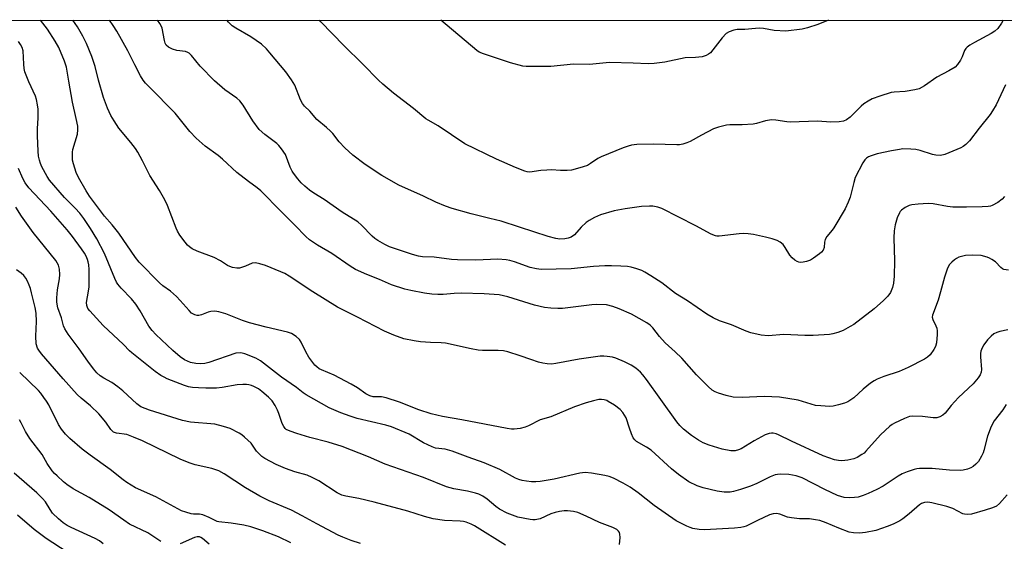
# Model space of a CAD drawing. Units: inches. Extents: x 1177769 to 1183769, y 517459 to 521460.
# Drawn here: x 1180029 to 1180349, y 521290 to 521460 of the extents above; entities that cross this region are included whole.
import ezdxf

# ---------------------------------------------------------------- set-up
doc = ezdxf.new("R2010")
doc.units = ezdxf.units.IN
doc.header["$MEASUREMENT"] = 0
doc.layers.add('NTRL-Trees', color=3, linetype='Continuous')
doc.layers.add('Undefined', color=1, linetype='Continuous')

msp = doc.modelspace()

# ---------------------------------------------------------------- linework, layer by layer
at = {"layer": 'NTRL-Trees'}
msp.add_polyline3d([(1180906.35, 518230.39, 0), (1180500.63, 518681.86, 0), (1180074.49, 519298.21, 0), (1180023.78, 519472.34, 0), (1179871.44, 519797.58, 0), (1179512.34, 520211.77, 0), (1179177.59, 520547.9, 0), (1179040.98, 520673.58, 0), (1178758.86, 521047.71, 0), (1178683.55, 521196.05, 0), (1178646.34, 521269.34, 0), (1178567.16, 521459.74, 0), (1181160.06, 521459.46, 0)], dxfattribs=at)
at = {"layer": 'Undefined'}
for points, elevation in [([(1180349.29, 521334.9), (1180348.22, 521333.14), (1180345.47, 521329.57), (1180344.43, 521327.72), (1180343.22, 521324.62), (1180342.12, 521320), (1180341.85, 521319.18), (1180341.35, 521318.12), (1180340.3, 521316.36), (1180339.49, 521315.51), (1180338.59, 521314.76), (1180337.84, 521314.32), (1180336.77, 521313.92), (1180335.38, 521313.57), (1180334.51, 521313.48), (1180330.97, 521313.58), (1180325.33, 521314.08), (1180321.2, 521314.07), (1180320.32, 521314.01), (1180319.46, 521313.83), (1180317.2, 521313.06), (1180315.56, 521312.37), (1180314.31, 521311.63), (1180309.45, 521308.42), (1180307.4, 521307.35), (1180304.62, 521306.03), (1180302.99, 521305.38), (1180301.28, 521304.85), (1180300.17, 521304.67), (1180298.52, 521304.6), (1180296.84, 521304.73), (1180294.58, 521305.36), (1180290.48, 521307.32), (1180283.14, 521311.14), (1180281.25, 521311.79), (1180278.84, 521312.18), (1180276.04, 521312.28), (1180275.21, 521312.21), (1180274.4, 521312.01), (1180272.83, 521311.38), (1180268.49, 521309.2), (1180266.38, 521308.36), (1180263.15, 521307.26), (1180260.94, 521306.68), (1180259.83, 521306.49), (1180257.89, 521306.42), (1180255.63, 521306.72), (1180251.07, 521307.9), (1180249.11, 521308.52), (1180246.47, 521309.82), (1180243.04, 521312.21), (1180240.83, 521314.01), (1180234.21, 521320.1), (1180232.75, 521321.08), (1180229.47, 521322.93), (1180228.87, 521323.39), (1180228.4, 521324.02), (1180227.83, 521325.32), (1180227.14, 521327.22), (1180226.09, 521330.61), (1180225.08, 521332.24), (1180224.15, 521333.27), (1180222.28, 521334.64), (1180220.32, 521335.9), (1180219.81, 521336.15), (1180218.97, 521336.4), (1180218.11, 521336.52), (1180217.23, 521336.47), (1180215.49, 521336.1), (1180213.19, 521335.46), (1180209.39, 521334.08), (1180201.67, 521330.87), (1180198.27, 521329.93), (1180194.4, 521327.98), (1180193.35, 521327.52), (1180191.72, 521327.14), (1180189.78, 521326.87), (1180188.94, 521326.87), (1180187.54, 521327.06), (1180172.81, 521329.96), (1180166.59, 521330.98), (1180162.86, 521331.87), (1180158.91, 521333.13), (1180152.63, 521335.59), (1180148.31, 521337.02), (1180146.83, 521337.32), (1180144.05, 521337.36), (1180142.97, 521337.66), (1180141.71, 521338.33), (1180139.03, 521340.3), (1180136.96, 521341.47), (1180131.46, 521344.39), (1180127.32, 521346.12), (1180126.6, 521346.49), (1180125.8, 521347.08), (1180125.2, 521347.69), (1180123.24, 521350.2), (1180122.22, 521351.98), (1180120.73, 521355.06), (1180120.15, 521355.99), (1180119.11, 521356.96), (1180117.65, 521357.88), (1180116.25, 521358.33), (1180109.38, 521359.93), (1180103.93, 521361.4), (1180101.76, 521362.1), (1180096.26, 521364.32), (1180094.07, 521364.92), (1180092.71, 521365.13), (1180091.42, 521365.04), (1180090.61, 521364.81), (1180088.42, 521363.93), (1180087.6, 521363.75), (1180087.04, 521363.79), (1180086.22, 521364.01), (1180085.22, 521364.55), (1180084.39, 521365.35), (1180081.5, 521368.68), (1180080.3, 521369.92), (1180078.4, 521371.65), (1180075.87, 521373.4), (1180074.78, 521374.31), (1180068.26, 521381.03), (1180067.07, 521382.6), (1180061.59, 521390.45), (1180059.45, 521393.16), (1180056.99, 521396.03), (1180052.14, 521402.46), (1180051.03, 521404.2), (1180048.53, 521408.57), (1180047.83, 521410.2), (1180046.88, 521413.02), (1180046.64, 521414.17), (1180046.58, 521415.31), (1180046.62, 521416.74), (1180046.73, 521417.59), (1180048.17, 521422.59), (1180048.34, 521424.04), (1180048.3, 521425.18), (1180047.83, 521427.65), (1180046.6, 521433), (1180045.37, 521439.75), (1180044.66, 521444.28), (1180044.04, 521446.32), (1180042.12, 521450.7), (1180040.98, 521452.75), (1180038.44, 521456.62), (1180036.19, 521459.58)], 266), ([(1180349.91, 521359.12), (1180347.28, 521358.59), (1180346.25, 521358.28), (1180345.3, 521357.76), (1180344.43, 521357.09), (1180343.27, 521355.84), (1180342.05, 521354.27), (1180341.52, 521353.26), (1180341.14, 521352.19), (1180340.99, 521351.39), (1180340.97, 521350.38), (1180341.33, 521346.29), (1180341.26, 521345.42), (1180340.93, 521344.52), (1180340.21, 521343.52), (1180338.59, 521341.64), (1180333.89, 521337.16), (1180331.47, 521334.55), (1180329.58, 521332.12), (1180328.8, 521331.37), (1180327.85, 521330.84), (1180326.8, 521330.57), (1180325.65, 521330.61), (1180322.16, 521331.02), (1180319.06, 521331.15), (1180317.96, 521331), (1180316.33, 521330.36), (1180313.11, 521328.84), (1180312.35, 521328.4), (1180311.65, 521327.86), (1180308.6, 521324.99), (1180303.87, 521319.73), (1180303.23, 521319.13), (1180302.52, 521318.61), (1180301, 521317.7), (1180299.94, 521317.24), (1180298, 521316.83), (1180296.03, 521316.61), (1180294.95, 521316.7), (1180293.62, 521316.95), (1180290.03, 521318.2), (1180279.73, 521322.97), (1180275.54, 521325), (1180274.73, 521325.32), (1180273.77, 521325.54), (1180273.28, 521325.56), (1180272.51, 521325.47), (1180271.21, 521325), (1180267.59, 521323.11), (1180263.36, 521320.49), (1180262.56, 521320.14), (1180261.44, 521319.86), (1180260.03, 521319.89), (1180257.22, 521320.37), (1180253.01, 521321.73), (1180251.09, 521322.47), (1180249.59, 521323.29), (1180247.27, 521324.86), (1180244.75, 521326.92), (1180243.49, 521328.11), (1180242.52, 521329.31), (1180237.3, 521336.5), (1180232.73, 521343), (1180231.55, 521344.53), (1180230.77, 521345.36), (1180229.19, 521346.71), (1180227.77, 521347.63), (1180225.56, 521348.77), (1180222.71, 521349.94), (1180221.63, 521350.23), (1180219.95, 521350.48), (1180218.82, 521350.57), (1180217.65, 521350.53), (1180210.83, 521349.64), (1180203.29, 521348.14), (1180201.93, 521348), (1180200.52, 521348.04), (1180199.11, 521348.25), (1180197.69, 521348.64), (1180195.16, 521349.44), (1180191.69, 521350.72), (1180187.77, 521351.94), (1180186.36, 521352.31), (1180184.65, 521352.45), (1180179.55, 521352.4), (1180178.15, 521352.47), (1180175.83, 521352.92), (1180167.58, 521354.74), (1180166.16, 521354.88), (1180162.65, 521354.95), (1180159.41, 521355.17), (1180157.4, 521355.5), (1180153.98, 521356.23), (1180150.77, 521357.34), (1180147.7, 521358.63), (1180138.95, 521363.25), (1180132.54, 521366.47), (1180124.56, 521371.44), (1180116.85, 521376.56), (1180115.45, 521377.36), (1180114.17, 521377.96), (1180109.19, 521379.98), (1180107.28, 521380.57), (1180105.91, 521380.83), (1180104.9, 521380.71), (1180102.69, 521379.76), (1180100.72, 521379.17), (1180099.86, 521379.11), (1180098.43, 521379.37), (1180097.59, 521379.63), (1180096.8, 521380), (1180094.61, 521381.49), (1180092.57, 521382.63), (1180086.98, 521384.68), (1180085.44, 521385.44), (1180084.48, 521386.04), (1180083.86, 521386.61), (1180083.14, 521387.5), (1180081.44, 521389.85), (1180080.67, 521391.07), (1180080.19, 521392.12), (1180077.37, 521399.47), (1180076.57, 521401.34), (1180074.79, 521404.37), (1180071.72, 521409.13), (1180069.32, 521413.97), (1180067.8, 521416.75), (1180066.98, 521417.96), (1180065.54, 521419.84), (1180061.65, 521424.58), (1180060.05, 521426.93), (1180059.02, 521428.62), (1180057.98, 521430.99), (1180056.64, 521434.48), (1180055.07, 521440.14), (1180053.97, 521444.53), (1180052.91, 521447.81), (1180051.12, 521452.05), (1180049.94, 521454.41), (1180048.21, 521457.38), (1180046.75, 521459.58)], 268), ([(1180350.02, 521378.43), (1180348.61, 521378.72), (1180348.17, 521378.91), (1180347.61, 521379.3), (1180345.86, 521381.12), (1180344.67, 521381.97), (1180343.9, 521382.39), (1180343.12, 521382.7), (1180341.21, 521383.19), (1180338.32, 521383.36), (1180336.1, 521383.18), (1180333.98, 521382.65), (1180333.25, 521382.3), (1180332.58, 521381.83), (1180331.74, 521381.1), (1180330.98, 521380.29), (1180330.54, 521379.6), (1180330.2, 521378.83), (1180329.28, 521376.16), (1180328.06, 521371.44), (1180327.28, 521368.74), (1180325.44, 521363.9), (1180325.35, 521363.17), (1180325.51, 521362.46), (1180326.56, 521360.41), (1180326.86, 521359.61), (1180326.95, 521358.75), (1180326.92, 521357.57), (1180326.68, 521354.89), (1180326.43, 521353.75), (1180325.88, 521352.72), (1180324.64, 521351.04), (1180323.81, 521350.22), (1180322.87, 521349.6), (1180317.58, 521346.85), (1180314.58, 521345.59), (1180309.6, 521343.94), (1180307.51, 521343.1), (1180306.5, 521342.6), (1180305.3, 521341.76), (1180302.99, 521339.91), (1180299.89, 521337.02), (1180297.94, 521335.7), (1180296.88, 521335.27), (1180294.92, 521334.74), (1180293.22, 521334.37), (1180292.09, 521334.26), (1180289.24, 521334.4), (1180287.54, 521334.6), (1180281.92, 521336.29), (1180275.78, 521337.26), (1180270.82, 521337.5), (1180263.67, 521337.14), (1180260.82, 521337.25), (1180258.57, 521337.79), (1180256.07, 521338.55), (1180254.99, 521338.96), (1180253.98, 521339.54), (1180252.66, 521340.71), (1180248.89, 521344.48), (1180244.11, 521349.92), (1180242, 521351.97), (1180238.74, 521354.84), (1180236.89, 521356.99), (1180234.77, 521359.75), (1180233.89, 521360.66), (1180232.76, 521361.41), (1180227.86, 521364.17), (1180223.81, 521365.93), (1180221.78, 521366.72), (1180219.68, 521367.21), (1180216.46, 521367.34), (1180214.99, 521367.22), (1180205.42, 521366.04), (1180203.98, 521366), (1180201.64, 521366.12), (1180199.66, 521366.39), (1180196.36, 521367.11), (1180187.79, 521369.82), (1180186.35, 521370.18), (1180184.88, 521370.43), (1180180.06, 521370.8), (1180172.57, 521370.97), (1180170.31, 521370.94), (1180166.79, 521370.57), (1180165.06, 521370.55), (1180163.07, 521370.7), (1180160.77, 521370.99), (1180156.29, 521371.83), (1180154.31, 521372.34), (1180150.04, 521373.69), (1180146.18, 521375.47), (1180142.03, 521377.09), (1180138.36, 521378.72), (1180136.66, 521379.73), (1180130.73, 521383.83), (1180126.02, 521386.63), (1180123.43, 521388.35), (1180122.26, 521389.39), (1180118.71, 521393.12), (1180114.22, 521397.51), (1180107.61, 521404.22), (1180106.42, 521405.2), (1180103.67, 521407.2), (1180099.91, 521410.12), (1180095.24, 521414.47), (1180093.78, 521415.64), (1180089.56, 521418.74), (1180086.74, 521421.32), (1180084.64, 521423.48), (1180081.64, 521427.28), (1180079.84, 521429.37), (1180071.43, 521437.9), (1180070.26, 521439.18), (1180069.54, 521440.1), (1180068.66, 521441.57), (1180066.76, 521445.12), (1180064.58, 521449.59), (1180060.98, 521456.01), (1180059.76, 521457.85), (1180058.54, 521459.58)], 270), ([(1180348.76, 521402.37), (1180348.03, 521401.47), (1180346.6, 521400.46), (1180344.81, 521399.46), (1180344.27, 521399.25), (1180343.46, 521399.09), (1180341.5, 521398.97), (1180336.5, 521398.86), (1180332.02, 521398.89), (1180330.27, 521399.1), (1180325.65, 521399.99), (1180324.06, 521400.12), (1180320.77, 521399.9), (1180318.69, 521399.67), (1180317.85, 521399.43), (1180316.56, 521398.77), (1180315.38, 521397.95), (1180314.99, 521397.55), (1180314.69, 521397.08), (1180314.03, 521395.47), (1180313.33, 521393.22), (1180313.04, 521391.23), (1180312.86, 521388.94), (1180313.12, 521381.45), (1180313.02, 521376.48), (1180312.81, 521374.21), (1180312.48, 521372.81), (1180311.81, 521371.26), (1180310.99, 521370.08), (1180309.59, 521368.6), (1180306.55, 521365.97), (1180299.97, 521360.89), (1180298.76, 521360.14), (1180296.52, 521358.94), (1180294.71, 521358.21), (1180293.11, 521357.79), (1180292, 521357.6), (1180286.69, 521357.29), (1180284.04, 521357.24), (1180277.25, 521357.62), (1180272.12, 521357.11), (1180269.85, 521357.41), (1180266.51, 521358.13), (1180265.01, 521358.7), (1180260.24, 521360.72), (1180256.41, 521362.06), (1180254.28, 521362.96), (1180252.26, 521364.19), (1180245.96, 521368.5), (1180242.11, 521370.92), (1180237.69, 521374.35), (1180234.14, 521376.67), (1180232.18, 521377.85), (1180231.16, 521378.35), (1180229.57, 521378.91), (1180227.68, 521379.44), (1180226.57, 521379.62), (1180224.36, 521379.78), (1180221.3, 521379.91), (1180219.24, 521379.91), (1180215.49, 521379.68), (1180208.23, 521378.92), (1180198.52, 521378.7), (1180197.06, 521378.89), (1180195.03, 521379.33), (1180189.91, 521381.19), (1180188.34, 521381.64), (1180187.25, 521381.84), (1180184.48, 521382.01), (1180177.33, 521381.66), (1180171.41, 521381.78), (1180169.47, 521381.95), (1180163.83, 521382.67), (1180160.09, 521382.76), (1180158.74, 521383.01), (1180156.81, 521383.55), (1180149.33, 521386.08), (1180147.9, 521386.76), (1180145.59, 521388.05), (1180144.64, 521388.71), (1180143.75, 521389.46), (1180140.29, 521393.06), (1180139.06, 521394.15), (1180134.08, 521397.26), (1180128.22, 521401.43), (1180124.86, 521403.46), (1180123.47, 521404.42), (1180121.92, 521405.7), (1180120.76, 521406.8), (1180119.67, 521408.05), (1180118.25, 521409.9), (1180117.81, 521410.62), (1180117.22, 521411.86), (1180115.7, 521415.95), (1180114.39, 521417.84), (1180113.47, 521418.95), (1180112.85, 521419.56), (1180108.93, 521422.45), (1180107.12, 521424.15), (1180105.05, 521426.94), (1180101.89, 521432.04), (1180100.88, 521433.41), (1180099.86, 521434.28), (1180095.97, 521436.99), (1180092.62, 521439.95), (1180088.04, 521444.66), (1180085.22, 521448.07), (1180084.4, 521448.86), (1180083.95, 521449.13), (1180083.2, 521449.38), (1180080.45, 521449.76), (1180079.01, 521450.17), (1180077.67, 521450.78), (1180076.98, 521451.43), (1180076.63, 521452.13), (1180076.39, 521452.97), (1180075.64, 521456.94), (1180075.33, 521457.72), (1180074.89, 521458.46), (1180074.1, 521459.58)], 272), ([(1180349.06, 521438.58), (1180346.05, 521432.16), (1180344.92, 521430.15), (1180344.08, 521428.96), (1180340.61, 521424.59), (1180337.45, 521420.46), (1180336.29, 521419.21), (1180335.42, 521418.55), (1180334.66, 521418.14), (1180329.42, 521416.03), (1180328.06, 521415.71), (1180326.51, 521415.75), (1180325.38, 521416.02), (1180321.48, 521417.27), (1180320.08, 521417.62), (1180318.4, 521417.77), (1180315.86, 521417.79), (1180314.73, 521417.67), (1180312.12, 521417.2), (1180307.49, 521416.22), (1180305.52, 521415.58), (1180304.71, 521415.21), (1180304.01, 521414.77), (1180303.48, 521414.25), (1180302.84, 521413.27), (1180300.41, 521408.5), (1180299.89, 521406.95), (1180298.7, 521402.1), (1180298.07, 521400.48), (1180297.12, 521398.37), (1180293.46, 521392.23), (1180292.95, 521391.5), (1180291.19, 521389.34), (1180290.6, 521388.38), (1180290.4, 521387.57), (1180290.3, 521385.84), (1180290.01, 521385), (1180289.47, 521384.36), (1180288.81, 521383.8), (1180286.9, 521382.39), (1180285.91, 521381.76), (1180284.57, 521381.28), (1180283.45, 521381.06), (1180282.62, 521380.99), (1180282.09, 521381.04), (1180281.57, 521381.23), (1180280.83, 521381.69), (1180279.91, 521382.43), (1180279.16, 521383.31), (1180277.68, 521385.82), (1180277.02, 521386.76), (1180276.05, 521387.6), (1180275.1, 521388.08), (1180273.49, 521388.59), (1180271.29, 521389.17), (1180267.35, 521390.04), (1180265.64, 521390.3), (1180264.18, 521390.36), (1180262.74, 521390.3), (1180256.31, 521389.49), (1180255.53, 521389.51), (1180255.03, 521389.61), (1180253.68, 521390.19), (1180248.67, 521392.86), (1180237.71, 521398.43), (1180236.4, 521398.93), (1180234.8, 521399.25), (1180233.69, 521399.28), (1180231.13, 521399.08), (1180225.75, 521398.42), (1180222.21, 521397.68), (1180217.77, 521396.41), (1180216.79, 521396.04), (1180215.82, 521395.57), (1180214.11, 521394.59), (1180213.17, 521393.96), (1180211.51, 521392.39), (1180209.39, 521389.97), (1180208.29, 521389.21), (1180207.33, 521388.8), (1180206.27, 521388.6), (1180204.62, 521388.56), (1180203.26, 521388.78), (1180200.82, 521389.44), (1180191.51, 521392.37), (1180185.58, 521394.33), (1180181.94, 521395.28), (1180175.89, 521396.71), (1180169.7, 521398.53), (1180167.55, 521399.28), (1180164.36, 521400.58), (1180160.37, 521402.49), (1180152.45, 521406.1), (1180146.91, 521409.13), (1180141.45, 521412.76), (1180137.49, 521415.79), (1180134.89, 521418.21), (1180133.02, 521420.1), (1180130.95, 521422.76), (1180130.21, 521423.61), (1180128.92, 521424.78), (1180125.81, 521427.37), (1180123.57, 521430.04), (1180121.86, 521431.7), (1180121.2, 521432.56), (1180120.5, 521433.74), (1180118.63, 521438.52), (1180117.64, 521440.27), (1180115.8, 521442.82), (1180110.62, 521448.98), (1180109.48, 521450.24), (1180107.85, 521451.81), (1180106.18, 521453.03), (1180104.44, 521454.15), (1180099.58, 521456.96), (1180098.37, 521457.78), (1180097.18, 521458.94), (1180096.64, 521459.58)], 274), ([(1180348.3, 521459.55), (1180347.81, 521458.56), (1180346.61, 521456.9), (1180345.59, 521455.97), (1180344.43, 521455.25), (1180339.1, 521452.37), (1180337.59, 521451.46), (1180336.66, 521450.78), (1180336.28, 521450.37), (1180335.86, 521449.69), (1180335.09, 521447.72), (1180334.52, 521446.59), (1180333.53, 521445.17), (1180332.73, 521444.35), (1180330.76, 521443.1), (1180326.84, 521441.05), (1180322.82, 521438.26), (1180321.12, 521437.3), (1180319.71, 521436.94), (1180316.52, 521436.45), (1180312.96, 521436.25), (1180312.08, 521436.12), (1180308.37, 521434.95), (1180305.85, 521434.01), (1180304.62, 521433.33), (1180303.22, 521432.4), (1180302.34, 521431.64), (1180298.73, 521428.11), (1180297.59, 521427.28), (1180296.58, 521426.83), (1180295.14, 521426.63), (1180292.48, 521426.5), (1180288.1, 521426.77), (1180279.29, 521426.48), (1180278.16, 521426.56), (1180274.6, 521427.13), (1180273.21, 521427.25), (1180271.32, 521426.96), (1180268.38, 521426.09), (1180267.26, 521425.88), (1180263.75, 521425.64), (1180259.73, 521425.57), (1180258.61, 521425.47), (1180256.06, 521424.85), (1180254.4, 521424.3), (1180250.53, 521422.31), (1180246.85, 521420.2), (1180245.83, 521419.77), (1180244.51, 521419.4), (1180243.44, 521419.18), (1180242.59, 521419.11), (1180234.98, 521419.34), (1180229.6, 521419.21), (1180227.83, 521419.05), (1180226.73, 521418.74), (1180225.11, 521418.14), (1180217.95, 521415.2), (1180216.95, 521414.67), (1180214.58, 521413.04), (1180213.56, 521412.47), (1180212.16, 521411.97), (1180209.57, 521411.22), (1180208.41, 521410.96), (1180207.02, 521410.85), (1180204.77, 521410.84), (1180201.87, 521410.97), (1180200.44, 521410.92), (1180198.44, 521410.76), (1180194.88, 521410.3), (1180194.04, 521410.34), (1180193.22, 521410.54), (1180190.27, 521411.73), (1180184.06, 521414.52), (1180173.81, 521419.51), (1180165.12, 521425.34), (1180161.9, 521427.13), (1180161.18, 521427.6), (1180157.16, 521430.9), (1180150.63, 521435.86), (1180147.21, 521438.78), (1180145.78, 521440.09), (1180140.7, 521445.3), (1180134.56, 521451.37), (1180127.12, 521458.99), (1180126.68, 521459.57)], 276), ([(1180291.66, 521459.56), (1180288.21, 521458.2), (1180284.86, 521457.1), (1180283.18, 521456.67), (1180277.92, 521455.98), (1180274.12, 521456.28), (1180270.64, 521456.91), (1180269.49, 521457.02), (1180268.09, 521456.93), (1180264.63, 521456.52), (1180262.14, 521456.53), (1180261.06, 521456.39), (1180259.49, 521455.84), (1180258.56, 521455.27), (1180257.23, 521453.85), (1180254.19, 521449.91), (1180253.42, 521449.03), (1180252.78, 521448.52), (1180252.09, 521448.11), (1180250.78, 521447.73), (1180248.56, 521447.48), (1180245.26, 521447.33), (1180238.64, 521446), (1180235.24, 521445.47), (1180233.19, 521445.44), (1180228.43, 521445.67), (1180220.73, 521445.88), (1180214.22, 521445.22), (1180209.07, 521445.27), (1180201.66, 521444.6), (1180194.85, 521444.5), (1180193.67, 521444.53), (1180192.63, 521444.67), (1180188.61, 521445.74), (1180179.87, 521448.67), (1180178.5, 521449.25), (1180177.74, 521449.73), (1180165.99, 521459.57)], 278), ([(1180349.69, 521305.56), (1180347.15, 521302.76), (1180346.13, 521301.95), (1180344.92, 521301.36), (1180342.51, 521300.6), (1180338.04, 521299.34), (1180336.64, 521299.16), (1180335.81, 521299.27), (1180335.29, 521299.44), (1180331.99, 521301.1), (1180330.04, 521301.79), (1180325.23, 521303), (1180323.88, 521303.15), (1180322.83, 521303.08), (1180321.9, 521302.78), (1180321.24, 521302.37), (1180317.86, 521299.39), (1180315.83, 521297.74), (1180314.83, 521297.12), (1180312.69, 521296.06), (1180310.76, 521295.27), (1180307.05, 521294.03), (1180303.71, 521293.3), (1180301.74, 521293.13), (1180299.77, 521293.21), (1180298.38, 521293.5), (1180295.1, 521294.72), (1180290.99, 521296.52), (1180288.91, 521297.23), (1180287.52, 521297.49), (1180285.55, 521297.74), (1180282.26, 521297.8), (1180279.74, 521298.06), (1180278.37, 521298.38), (1180275.95, 521299.34), (1180274.84, 521299.5), (1180273.72, 521299.4), (1180272.63, 521299.05), (1180268.66, 521297.23), (1180265.06, 521295.45), (1180264.29, 521295.16), (1180263.3, 521294.93), (1180261.24, 521294.74), (1180251.56, 521294.27), (1180249.79, 521294.36), (1180247.74, 521294.68), (1180246.89, 521294.95), (1180245.8, 521295.41), (1180242.33, 521297.15), (1180235.23, 521302.1), (1180229.97, 521306.23), (1180227.46, 521308.06), (1180225.15, 521309.34), (1180221.95, 521310.93), (1180220.58, 521311.51), (1180219.17, 521311.85), (1180214.86, 521312.63), (1180212.85, 521312.85), (1180211.09, 521312.59), (1180202.73, 521310.69), (1180198.23, 521309.89), (1180196.86, 521309.78), (1180195.46, 521309.8), (1180193.76, 521309.96), (1180192.41, 521310.22), (1180191.34, 521310.52), (1180190.27, 521310.96), (1180185.11, 521313.84), (1180180.12, 521315.98), (1180174.89, 521317.78), (1180169.68, 521319.78), (1180167.47, 521320.35), (1180164.33, 521320.76), (1180163.25, 521321.11), (1180160.4, 521322.5), (1180155.75, 521325.25), (1180150.05, 521327.66), (1180148.14, 521328.23), (1180138.92, 521330.39), (1180136.66, 521331.06), (1180133.6, 521332.15), (1180129.85, 521333.83), (1180122.32, 521338.01), (1180121.37, 521338.67), (1180119.2, 521340.37), (1180114.34, 521343.72), (1180107.59, 521349.05), (1180106.05, 521349.89), (1180102.45, 521351.35), (1180101.59, 521351.58), (1180101.01, 521351.64), (1180099.56, 521351.5), (1180090.83, 521348.53), (1180089.52, 521348.23), (1180088.2, 521348.1), (1180086.55, 521348.17), (1180084.87, 521348.52), (1180082.96, 521349.37), (1180081.5, 521350.32), (1180079.12, 521352.35), (1180073.56, 521357.63), (1180072.38, 521358.89), (1180071.36, 521360.29), (1180068.48, 521365.29), (1180067.13, 521367.44), (1180065.67, 521369.14), (1180062.38, 521372.63), (1180061.29, 521373.94), (1180060.87, 521374.62), (1180060.31, 521375.8), (1180056.94, 521383.92), (1180054.49, 521388.68), (1180052.44, 521392.03), (1180050.3, 521395.24), (1180049, 521396.94), (1180047.44, 521398.61), (1180044, 521402.01), (1180039.16, 521407.66), (1180038.35, 521408.87), (1180036.67, 521412.01), (1180036.17, 521413.08), (1180035.85, 521414.12), (1180035.6, 521415.44), (1180035.45, 521417.07), (1180035.2, 521422), (1180035.26, 521424.35), (1180035.47, 521427.93), (1180035.42, 521430.73), (1180035.28, 521432.14), (1180034.92, 521433.86), (1180034.6, 521434.97), (1180032.43, 521439.52), (1180031.18, 521442.87), (1180030.95, 521443.94), (1180030.79, 521445.27), (1180030.56, 521449.65), (1180030.27, 521450.74), (1180029.76, 521451.74), (1180029.05, 521452.63)], 264), ([(1180223.98, 521289.49), (1180224.15, 521291.75), (1180224.09, 521292.79), (1180223.92, 521293.3), (1180223.65, 521293.76), (1180223.06, 521294.34), (1180221.83, 521295.03), (1180217.51, 521296.65), (1180213.11, 521298.7), (1180210.46, 521299.8), (1180209.08, 521300.13), (1180207.1, 521300.34), (1180205.96, 521300.34), (1180204.53, 521300.16), (1180203.11, 521299.85), (1180201.73, 521299.38), (1180198.2, 521297.75), (1180196.61, 521297.46), (1180195.81, 521297.44), (1180194.96, 521297.54), (1180191.03, 521298.38), (1180187.54, 521299.64), (1180185.04, 521300.92), (1180183.8, 521301.79), (1180181.03, 521304.2), (1180179.59, 521305.14), (1180178.33, 521305.8), (1180177.22, 521306.15), (1180174.63, 521306.73), (1180170.19, 521307.48), (1180167.89, 521308.14), (1180160.44, 521311.19), (1180147.96, 521315.5), (1180142.61, 521317.86), (1180134.05, 521321.28), (1180129.54, 521322.64), (1180123.58, 521324.22), (1180119.33, 521325.47), (1180117.17, 521326.21), (1180115.92, 521326.81), (1180115.56, 521327.1), (1180115.09, 521327.71), (1180114.62, 521328.69), (1180113.54, 521331.96), (1180113.11, 521333.03), (1180112.33, 521334.58), (1180111.3, 521336.03), (1180110.12, 521337.29), (1180108.01, 521339.12), (1180106.87, 521339.92), (1180105.42, 521340.72), (1180104.65, 521341.03), (1180103.82, 521341.25), (1180102.98, 521341.37), (1180101.87, 521341.41), (1180099.93, 521341.3), (1180095.07, 521340.41), (1180093.32, 521340.21), (1180089.82, 521340.18), (1180087.5, 521340.26), (1180085.49, 521340.4), (1180084.24, 521340.63), (1180082.91, 521341.07), (1180077.31, 521343.24), (1180076.28, 521343.7), (1180075.23, 521344.28), (1180073.37, 521345.57), (1180065.86, 521351.61), (1180065.11, 521352.32), (1180063.18, 521354.39), (1180056.55, 521360.54), (1180052.16, 521365.32), (1180051.59, 521366.07), (1180051.24, 521366.97), (1180051.15, 521367.99), (1180051.79, 521371.63), (1180051.95, 521373.01), (1180052.04, 521375.23), (1180051.95, 521378.71), (1180051.86, 521380.16), (1180051.69, 521381.21), (1180051.46, 521381.97), (1180051, 521383), (1180050.44, 521383.98), (1180049.49, 521385.38), (1180046.54, 521389.42), (1180044.85, 521391.58), (1180039.62, 521397.56), (1180032.45, 521405.2), (1180031.26, 521406.75), (1180030.46, 521408.16), (1180029.1, 521411.46)], 262)]:
    msp.add_lwpolyline(points, dxfattribs=dict(at, elevation=elevation))
for points in [[(1180187.01, 521289.19, 260), (1180176.93, 521295.56, 260), (1180175.89, 521296.06, 260), (1180174.24, 521296.66, 260), (1180173.4, 521296.88, 260), (1180172.32, 521297.03, 260), (1180167.2, 521297.23, 260), (1180163.53, 521297.79, 260), (1180160.68, 521298.58, 260), (1180155.33, 521300.29, 260), (1180144.41, 521303.19, 260), (1180139.45, 521304.41, 260), (1180135.27, 521305.17, 260), (1180133.92, 521305.51, 260), (1180132.45, 521306.22, 260), (1180126.42, 521310.11, 260), (1180124.31, 521311.22, 260), (1180122.68, 521311.91, 260), (1180118.66, 521313.02, 260), (1180115.66, 521314.12, 260), (1180112.63, 521315.46, 260), (1180108.91, 521317.36, 260), (1180107.98, 521318.01, 260), (1180107, 521318.95, 260), (1180106.29, 521319.78, 260), (1180104.47, 521322.31, 260), (1180102.4, 521324.29, 260), (1180101.51, 521325, 260), (1180100.64, 521325.56, 260), (1180097.68, 521327.07, 260), (1180095.54, 521327.78, 260), (1180092.79, 521328.5, 260), (1180084.89, 521329.15, 260), (1180082.29, 521329.65, 260), (1180071.6, 521333.09, 260), (1180068.8, 521334.17, 260), (1180067.5, 521335.08, 260), (1180062.91, 521339.3, 260), (1180061.29, 521340.6, 260), (1180059.35, 521341.98, 260), (1180056.78, 521343.39, 260), (1180055.61, 521344.16, 260), (1180054.52, 521345.14, 260), (1180053.39, 521346.43, 260), (1180051.57, 521348.9, 260), (1180048.76, 521352.96, 260), (1180045.24, 521357.72, 260), (1180044.12, 521359.43, 260), (1180043.69, 521360.37, 260), (1180043, 521363, 260), (1180041.84, 521366.24, 260), (1180041.47, 521368.06, 260), (1180041.49, 521369.49, 260), (1180041.73, 521372.07, 260), (1180042.34, 521375.63, 260), (1180042.48, 521377.05, 260), (1180042.43, 521378.76, 260), (1180042.04, 521380.13, 260), (1180041.15, 521381.62, 260), (1180033.88, 521390.67, 260), (1180030.01, 521395.97, 260), (1180028.17, 521398.95, 260)], [(1180139.94, 521289.83, 258), (1180136.96, 521290.72, 258), (1180134.28, 521291.8, 258), (1180132.7, 521292.53, 258), (1180125.82, 521296.12, 258), (1180121.11, 521298.81, 258), (1180117.57, 521300.63, 258), (1180110.41, 521303.68, 258), (1180107.32, 521305.17, 258), (1180102.65, 521307.89, 258), (1180095.8, 521312.39, 258), (1180094.01, 521313.38, 258), (1180091.8, 521314.12, 258), (1180086.32, 521315.35, 258), (1180084.4, 521315.94, 258), (1180081.51, 521317.13, 258), (1180069.31, 521323.05, 258), (1180066.37, 521324.33, 258), (1180064.19, 521325.1, 258), (1180060.88, 521325.59, 258), (1180059.88, 521325.96, 258), (1180058.99, 521326.76, 258), (1180057.38, 521329.19, 258), (1180055.11, 521331.85, 258), (1180052.47, 521334.49, 258), (1180049.42, 521336.9, 258), (1180048.15, 521338.08, 258), (1180043.53, 521343.19, 258), (1180036.53, 521351.35, 258), (1180035.7, 521352.46, 258), (1180035.28, 521353.16, 258), (1180034.84, 521354.52, 258), (1180034.66, 521357.08, 258), (1180034.89, 521361.76, 258), (1180034.79, 521364.51, 258), (1180034.45, 521366.36, 258), (1180033.33, 521371.12, 258), (1180032.95, 521372.5, 258), (1180032.55, 521373.56, 258), (1180031.96, 521374.86, 258), (1180031.42, 521375.85, 258), (1180030.76, 521376.69, 258), (1180030, 521377.46, 258), (1180028.48, 521378.58, 258)], [(1180117.4, 521290.02, 256), (1180113.4, 521291.9, 256), (1180108.33, 521293.89, 256), (1180104.38, 521295.16, 256), (1180102.1, 521295.77, 256), (1180098.05, 521296.34, 256), (1180094.02, 521296.78, 256), (1180093.48, 521296.97, 256), (1180090.93, 521298.23, 256), (1180088.83, 521299.04, 256), (1180087.76, 521299.27, 256), (1180085.87, 521299.35, 256), (1180085.02, 521299.46, 256), (1180083.31, 521299.9, 256), (1180081.96, 521300.42, 256), (1180073.61, 521304.89, 256), (1180067.07, 521307.84, 256), (1180064.16, 521309.59, 256), (1180062.98, 521310.45, 256), (1180058.77, 521313.8, 256), (1180052.33, 521318.44, 256), (1180049.73, 521320.42, 256), (1180045.77, 521323.82, 256), (1180044.28, 521325.31, 256), (1180043.02, 521326.91, 256), (1180042.07, 521328.4, 256), (1180038.87, 521334.79, 256), (1180038.17, 521335.98, 256), (1180037.34, 521337.17, 256), (1180036.29, 521338.55, 256), (1180035.53, 521339.42, 256), (1180029.47, 521345.23, 256)], [(1180075.27, 521290.43, 254), (1180072, 521292.63, 254), (1180071.01, 521293.22, 254), (1180065.06, 521296.08, 254), (1180063.19, 521297.34, 254), (1180058.49, 521300.72, 254), (1180052.01, 521304.69, 254), (1180046.86, 521307.53, 254), (1180044.79, 521308.95, 254), (1180043.7, 521309.82, 254), (1180041.61, 521311.72, 254), (1180040.8, 521312.51, 254), (1180040.05, 521313.4, 254), (1180038.34, 521315.78, 254), (1180036.72, 521318.63, 254), (1180032.74, 521323.9, 254), (1180031.4, 521326.16, 254), (1180029.98, 521328.97, 254), (1180029.38, 521329.95, 254)], [(1180056.53, 521289.7, 252), (1180055.4, 521290.62, 252), (1180053.95, 521291.39, 252), (1180046.15, 521294.94, 252), (1180044.9, 521295.61, 252), (1180043.56, 521296.49, 252), (1180042.03, 521297.79, 252), (1180040.14, 521299.68, 252), (1180039.33, 521300.78, 252), (1180037.81, 521303.32, 252), (1180036.9, 521304.41, 252), (1180035.02, 521306.2, 252), (1180027.69, 521312.65, 252)], [(1180053.84, 521281.14, 250), (1180038.07, 521291.39, 250), (1180034.14, 521294.3, 250), (1180028.71, 521298.93, 250)], [(1180090.87, 521289.57, 254), (1180088.69, 521291.45, 254), (1180088.24, 521291.73, 254), (1180087.76, 521291.9, 254), (1180087.04, 521291.94, 254), (1180086.13, 521291.73, 254), (1180081.52, 521289.71, 254)]]:
    msp.add_polyline3d(points, dxfattribs=at)

doc.saveas('drawing.dxf')
